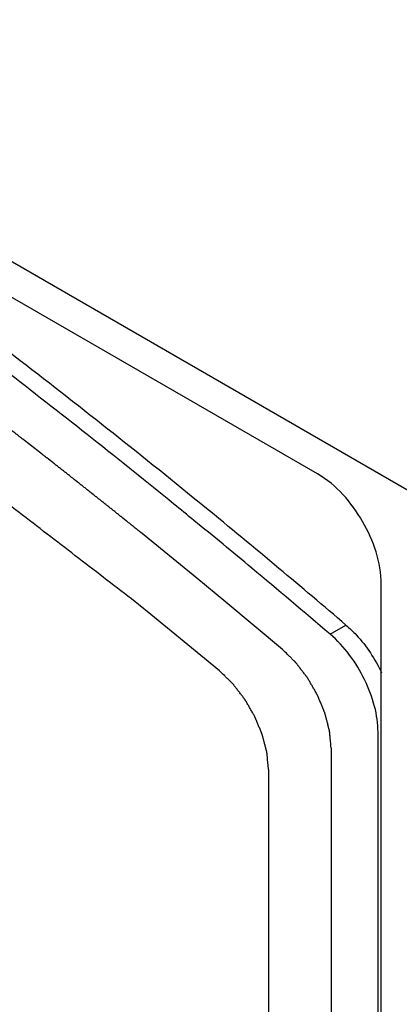
# Model space of a CAD drawing. Units: millimetres. Extents: x 0 to 86.4, y 0 to 55.9.
# Drawn here: x 67.4 to 67.7, y 38 to 38.9 of the extents above; entities that cross this region are included whole.
import ezdxf

# ---------------------------------------------------------------- set-up
doc = ezdxf.new("R2010")
doc.units = ezdxf.units.MM
doc.layers.add('SLD-0', color=7, linetype='Continuous')

msp = doc.modelspace()

# ---------------------------------------------------------------- linework, layer by layer
at = {"layer": 'SLD-0', "color": 7, "linetype": 'Continuous'}
for p, q in [((67.95523, 38.33365), (65.43013, 39.79149)), ((67.63834, 38.48433), (65.67541, 39.61761)), ((67.3696, 38.58666), (67.36909, 38.58705)), ((67.52908, 38.39029), (67.47832, 38.43161)), ((67.55536, 38.3686), (67.52908, 38.39029)), ((67.69585, 35.22076), (67.69585, 38.38471)), ((67.48763, 38.35744), (67.47649, 38.36648)), ((67.60673, 38.32563), (67.55536, 38.3686)), ((67.53621, 38.31763), (67.48763, 38.35744)), ((67.6496, 38.33955), (67.66397, 38.34784)), ((67.54956, 38.30656), (67.53621, 38.31763)), ((67.69298, 35.22076), (67.69298, 38.25098)), ((67.65056, 38.23668), (67.65056, 35.32198)), ((67.59399, 38.21711), (67.59399, 37.64085))]:
    msp.add_line(p, q, dxfattribs=at)
for centre, radius, start, end in [((63.26366, 33.25136), 6.73231, 52.424271, 56.616498), ((62.92774, 32.81256), 7.28493, 50.756284, 52.429886), ((62.92083, 32.81379), 7.27283, 50.890761, 52.384238), ((62.82894, 32.70023), 7.41892, 50.713225, 50.893298), ((62.79528, 32.64993), 7.49468, 50.093712, 50.758561), ((62.78425, 32.64571), 7.48942, 50.193185, 50.712695), ((62.70711, 32.55324), 7.60983, 49.497022, 50.192744), ((62.71519, 32.55412), 7.61955, 49.497298, 50.09393)]:
    msp.add_arc(centre, radius, start, end, dxfattribs=at)
for points, knots in [([(67.47649, 38.36648), (67.45955, 38.37951), (67.43414, 38.39907), (67.40027, 38.42515), (67.37486, 38.4447), (67.34945, 38.46426), (67.32404, 38.48381), (67.29863, 38.50337), (67.27745, 38.51967), (67.26051, 38.53271), (67.24993, 38.54085), (67.24146, 38.54737), (67.2351, 38.55226), (67.22875, 38.55715), (67.2224, 38.56204), (67.21711, 38.56612), (67.2134, 38.56897), (67.21128, 38.5706), (67.2097, 38.57182), (67.20811, 38.57304), (67.20692, 38.57396), (67.20612, 38.57457), (67.20573, 38.57488), (67.20532, 38.57518), (67.20476, 38.57556), (67.20406, 38.57605), (67.20293, 38.57682), (67.20153, 38.57779), (67.19928, 38.57934), (67.19646, 38.58128), (67.19309, 38.58361), (67.18859, 38.58671), (67.18297, 38.59059), (67.17622, 38.59524), (67.16723, 38.60145), (67.15598, 38.6092), (67.14249, 38.61851), (67.129, 38.62781), (67.11101, 38.64022), (67.08852, 38.65573), (67.06153, 38.67434), (67.03454, 38.69295), (67.01205, 38.70847), (66.99406, 38.72087), (66.98057, 38.73018), (66.96707, 38.73949), (66.95583, 38.74724), (66.94683, 38.75344), (66.94009, 38.7581), (66.93446, 38.76197), (66.92997, 38.76508), (66.92659, 38.7674), (66.92378, 38.76934), (66.92153, 38.77089), (66.92013, 38.77186), (66.919, 38.77264), (66.9183, 38.77312), (66.91781, 38.77346), (66.91753, 38.77365), (66.91724, 38.77382), (66.91689, 38.77404), (66.91604, 38.77455), (66.91477, 38.77533), (66.91308, 38.77636), (66.91139, 38.77739), (66.90913, 38.77876), (66.90517, 38.78117), (66.89953, 38.78461), (66.89275, 38.78873), (66.88597, 38.79286), (66.8792, 38.79698), (66.87016, 38.80248), (66.85887, 38.80935), (66.8408, 38.82035), (66.81821, 38.8341), (66.79111, 38.8506), (66.764, 38.8671), (66.74142, 38.88085), (66.72335, 38.89185), (66.70979, 38.9001), (66.69624, 38.90835), (66.68269, 38.9166), (66.6714, 38.92347), (66.66236, 38.92897), (66.65559, 38.93309), (66.64994, 38.93653), (66.64542, 38.93928), (66.64203, 38.94134), (66.63865, 38.94341), (66.63582, 38.94512), (66.63356, 38.9465), (66.63215, 38.94736), (66.63102, 38.94805), (66.63018, 38.94856), (66.62947, 38.94899), (66.62898, 38.94929), (66.62869, 38.94946), (66.62848, 38.9496), (66.62827, 38.9497), (66.62799, 38.94985), (66.62749, 38.95011), (66.62679, 38.95049), (66.62594, 38.95093), (66.62481, 38.95153), (66.6234, 38.95228), (66.62114, 38.95347), (66.61832, 38.95496), (66.61494, 38.95675), (66.61155, 38.95853), (66.60704, 38.96092), (66.60139, 38.9639), (66.59462, 38.96747), (66.58559, 38.97224), (66.5743, 38.9782), (66.56076, 38.98536), (66.54721, 38.99251), (66.53367, 38.99966), (66.51561, 39.0092), (66.49303, 39.02112), (66.46594, 39.03542), (66.44337, 39.04734), (66.42531, 39.05688), (66.41176, 39.06403), (66.39822, 39.07118), (66.38693, 39.07715), (66.3779, 39.08191), (66.37113, 39.08549), (66.36435, 39.08907), (66.35871, 39.09205), (66.3542, 39.09443), (66.35081, 39.09622), (66.34799, 39.09771), (66.34573, 39.0989), (66.34404, 39.09979), (66.34263, 39.10054), (66.3415, 39.10114), (66.34079, 39.10151), (66.34023, 39.10181), (66.33988, 39.10199), (66.33959, 39.10215), (66.33932, 39.10227), (66.33886, 39.10248), (66.33819, 39.10278), (66.33712, 39.10326), (66.33579, 39.10385), (66.33366, 39.10481), (66.33099, 39.10601), (66.32779, 39.10745), (66.32459, 39.10888), (66.32139, 39.11032), (66.31712, 39.11224), (66.31179, 39.11463), (66.30325, 39.11846), (66.29259, 39.12325), (66.27978, 39.129), (66.26698, 39.13475), (66.25418, 39.14049), (66.24138, 39.14624), (66.22431, 39.1539), (66.20298, 39.16348), (66.17738, 39.17497), (66.15604, 39.18455), (66.13898, 39.19222), (66.12618, 39.19796), (66.11337, 39.20371), (66.10271, 39.2085), (66.09417, 39.21233), (66.08777, 39.2152), (66.08244, 39.2176), (66.07817, 39.21951), (66.07497, 39.22095), (66.07231, 39.22215), (66.07017, 39.22311), (66.06884, 39.2237), (66.06777, 39.22418), (66.0671, 39.22448), (66.06664, 39.22469), (66.06637, 39.22481), (66.06608, 39.22491), (66.06572, 39.22505), (66.06485, 39.22536), (66.06356, 39.22584), (66.06183, 39.22647), (66.0601, 39.22711), (66.0578, 39.22795), (66.05377, 39.22943), (66.04801, 39.23155), (66.04111, 39.23408), (66.0342, 39.23662), (66.02729, 39.23916), (66.01808, 39.24254), (66.00656, 39.24677), (65.98814, 39.25353), (65.96511, 39.26199), (65.93747, 39.27213), (65.90984, 39.28228), (65.8822, 39.29243), (65.85457, 39.30257), (65.81772, 39.3161), (65.79008, 39.32625), (65.77166, 39.33301)], [0, 0, 0, 0, 0.03125, 0.046875, 0.0625, 0.078125, 0.09375, 0.109375, 0.125, 0.132812, 0.140625, 0.144531, 0.148438, 0.152344, 0.15625, 0.160156, 0.162109, 0.163086, 0.164062, 0.165039, 0.166016, 0.16626, 0.166504, 0.166748, 0.166992, 0.16748, 0.167969, 0.168945, 0.169922, 0.171875, 0.173828, 0.175781, 0.179688, 0.183594, 0.1875, 0.195312, 0.203125, 0.210938, 0.21875, 0.234375, 0.25, 0.265625, 0.28125, 0.289062, 0.296875, 0.304688, 0.3125, 0.316406, 0.320312, 0.324219, 0.326172, 0.328125, 0.330078, 0.331055, 0.332031, 0.33252, 0.333008, 0.333252, 0.333374, 0.333496, 0.33374, 0.333984, 0.334961, 0.335938, 0.336914, 0.337891, 0.339844, 0.34375, 0.347656, 0.351562, 0.355469, 0.359375, 0.367188, 0.375, 0.390625, 0.40625, 0.421875, 0.4375, 0.445312, 0.453125, 0.460938, 0.46875, 0.476562, 0.480469, 0.484375, 0.488281, 0.490234, 0.492188, 0.494141, 0.496094, 0.49707, 0.498047, 0.498535, 0.499023, 0.499512, 0.499756, 0.499878, 0.5, 0.500122, 0.500244, 0.500488, 0.500977, 0.501465, 0.501953, 0.50293, 0.503906, 0.505859, 0.507812, 0.509766, 0.511719, 0.515625, 0.519531, 0.523438, 0.53125, 0.539062, 0.546875, 0.554688, 0.5625, 0.578125, 0.59375, 0.609375, 0.617188, 0.625, 0.632812, 0.640625, 0.644531, 0.648438, 0.652344, 0.65625, 0.658203, 0.660156, 0.662109, 0.663086, 0.664062, 0.665039, 0.665527, 0.666016, 0.66626, 0.666504, 0.666626, 0.666748, 0.666992, 0.66748, 0.667969, 0.668945, 0.669922, 0.671875, 0.673828, 0.675781, 0.677734, 0.679688, 0.683594, 0.6875, 0.695312, 0.703125, 0.710938, 0.71875, 0.726562, 0.734375, 0.75, 0.765625, 0.78125, 0.789062, 0.796875, 0.804688, 0.8125, 0.816406, 0.820312, 0.824219, 0.826172, 0.828125, 0.830078, 0.831055, 0.832031, 0.83252, 0.833008, 0.833252, 0.833374, 0.833496, 0.83374, 0.833984, 0.834961, 0.835938, 0.836914, 0.837891, 0.839844, 0.84375, 0.847656, 0.851562, 0.855469, 0.859375, 0.867188, 0.875, 0.890625, 0.90625, 0.921875, 0.9375, 0.953125, 0.96875, 1, 1, 1, 1]), ([(67.47832, 38.43161), (67.47743, 38.43233), (67.47608, 38.43341), (67.47428, 38.43486), (67.47293, 38.43595), (67.47158, 38.43703), (67.47023, 38.43812), (67.46888, 38.4392), (67.46776, 38.4401), (67.46686, 38.44083), (67.4663, 38.44128), (67.46585, 38.44164), (67.46551, 38.44191), (67.46518, 38.44218), (67.46484, 38.44246), (67.46456, 38.44268), (67.46436, 38.44284), (67.46425, 38.44293), (67.46416, 38.443), (67.46408, 38.44307), (67.46402, 38.44312), (67.46397, 38.44315), (67.46395, 38.44317), (67.46393, 38.44319), (67.46387, 38.44324), (67.4638, 38.44329), (67.46369, 38.44338), (67.46355, 38.44349), (67.46332, 38.44367), (67.46304, 38.4439), (67.4627, 38.44417), (67.46225, 38.44453), (67.46169, 38.44497), (67.46101, 38.44551), (67.46011, 38.44623), (67.45899, 38.44713), (67.45764, 38.44821), (67.45629, 38.44928), (67.45449, 38.45072), (67.45224, 38.45252), (67.44954, 38.45467), (67.44684, 38.45683), (67.44459, 38.45862), (67.44279, 38.46006), (67.44144, 38.46114), (67.44009, 38.46222), (67.43896, 38.46311), (67.43806, 38.46383), (67.43739, 38.46437), (67.43683, 38.46482), (67.43638, 38.46518), (67.43604, 38.46545), (67.43576, 38.46567), (67.43553, 38.46585), (67.43539, 38.46596), (67.43528, 38.46605), (67.43521, 38.46611), (67.43515, 38.46616), (67.43512, 38.46618), (67.4351, 38.46619), (67.43506, 38.46623), (67.435, 38.46628), (67.43491, 38.46634), (67.43483, 38.46641), (67.43472, 38.4665), (67.43452, 38.46666), (67.43424, 38.46688), (67.4339, 38.46715), (67.43356, 38.46742), (67.43322, 38.46768), (67.43277, 38.46804), (67.43221, 38.46849), (67.43131, 38.4692), (67.43018, 38.47009), (67.42883, 38.47116), (67.42748, 38.47223), (67.42635, 38.47312), (67.42545, 38.47384), (67.42478, 38.47437), (67.4241, 38.47491), (67.42343, 38.47544), (67.42286, 38.47589), (67.42241, 38.47624), (67.42207, 38.47651), (67.42174, 38.47678), (67.42145, 38.477), (67.42123, 38.47718), (67.42109, 38.47729), (67.42098, 38.47738), (67.42089, 38.47745), (67.42082, 38.4775), (67.42077, 38.47754), (67.42074, 38.47757), (67.42073, 38.47758), (67.42068, 38.47762), (67.42063, 38.47766), (67.42053, 38.47774), (67.42039, 38.47785), (67.42022, 38.47798), (67.41999, 38.47816), (67.41971, 38.47838), (67.41926, 38.47873), (67.41869, 38.47918), (67.41802, 38.47971), (67.41734, 38.48024), (67.41644, 38.48095), (67.41531, 38.48183), (67.41396, 38.4829), (67.41261, 38.48396), (67.41125, 38.48502), (67.40945, 38.48644), (67.4072, 38.48821), (67.40449, 38.49033), (67.40179, 38.49246), (67.39818, 38.49529), (67.39457, 38.49813), (67.39096, 38.50096), (67.38554, 38.50516), (67.37923, 38.51008), (67.3729, 38.51499), (67.36974, 38.51745), (67.36794, 38.51885), (67.36658, 38.51991), (67.36523, 38.52096), (67.36421, 38.52175), (67.36354, 38.52227), (67.36326, 38.52249), (67.36303, 38.52267), (67.36281, 38.52284), (67.36245, 38.52312), (67.36192, 38.52352), (67.36108, 38.52417), (67.36003, 38.52497), (67.35835, 38.52627), (67.35625, 38.52788), (67.35373, 38.52982), (67.35037, 38.53241), (67.34449, 38.53693), (67.33945, 38.54081), (67.3361, 38.54339)], [0, 0, 0, 0, 0.03125, 0.046875, 0.0625, 0.078125, 0.09375, 0.109375, 0.125, 0.132812, 0.140625, 0.144531, 0.148438, 0.152344, 0.15625, 0.160156, 0.162109, 0.163086, 0.164062, 0.165039, 0.166016, 0.16626, 0.166504, 0.166748, 0.166992, 0.16748, 0.167969, 0.168945, 0.169922, 0.171875, 0.173828, 0.175781, 0.179688, 0.183594, 0.1875, 0.195312, 0.203125, 0.210938, 0.21875, 0.234375, 0.25, 0.265625, 0.28125, 0.289062, 0.296875, 0.304688, 0.3125, 0.316406, 0.320312, 0.324219, 0.326172, 0.328125, 0.330078, 0.331055, 0.332031, 0.33252, 0.333008, 0.333252, 0.333496, 0.33374, 0.333984, 0.334961, 0.335938, 0.336914, 0.337891, 0.339844, 0.34375, 0.347656, 0.351562, 0.355469, 0.359375, 0.367188, 0.375, 0.390625, 0.40625, 0.421875, 0.4375, 0.445312, 0.453125, 0.460938, 0.46875, 0.476562, 0.480469, 0.484375, 0.488281, 0.492188, 0.494141, 0.496094, 0.49707, 0.498047, 0.499023, 0.499512, 0.499756, 0.5, 0.500244, 0.500488, 0.500977, 0.501953, 0.50293, 0.503906, 0.505859, 0.507812, 0.511719, 0.515625, 0.519531, 0.523438, 0.53125, 0.539062, 0.546875, 0.554688, 0.5625, 0.578125, 0.59375, 0.609375, 0.625, 0.65625, 0.671875, 0.6875, 0.75, 0.78125, 0.796875, 0.804688, 0.8125, 0.820312, 0.828125, 0.830078, 0.832031, 0.833008, 0.833984, 0.835938, 0.839844, 0.84375, 0.851562, 0.859375, 0.875, 0.890625, 0.90625, 0.9375, 1, 1, 1, 1]), ([(67.69585, 38.38471), (67.69585, 38.40442), (67.68238, 38.44335), (67.65541, 38.47448), (67.63834, 38.48433)], [0, 0, 0, 0, 0.500001, 1, 1, 1, 1]), ([(67.69298, 38.25098), (67.69298, 38.25879), (67.69049, 38.27525), (67.67851, 38.30678), (67.66269, 38.32837), (67.6496, 38.33955)], [0, 0, 0, 0, 0.232075, 0.488482, 1, 1, 1, 1]), ([(67.66397, 38.34784), (67.66726, 38.34503), (67.68024, 38.33244), (67.69041, 38.31702), (67.69624, 38.30457)], [0, 0, 0, 0, 0.239382, 1, 1, 1, 1]), ([(67.65056, 38.23668), (67.65038, 38.23859), (67.65012, 38.24146), (67.64981, 38.2448), (67.64963, 38.24671), (67.6495, 38.24814), (67.64939, 38.24934), (67.6493, 38.25029), (67.64925, 38.25089), (67.64921, 38.25137), (67.64918, 38.25167), (67.64916, 38.25187), (67.64915, 38.252), (67.64911, 38.25212), (67.64907, 38.25228), (67.64897, 38.25266), (67.64883, 38.25323), (67.64863, 38.25398), (67.64844, 38.25474), (67.64818, 38.25575), (67.64773, 38.25752), (67.64708, 38.26004), (67.64643, 38.26256), (67.64598, 38.26433), (67.64572, 38.26534), (67.64552, 38.26609), (67.64533, 38.26685), (67.64518, 38.26742), (67.64508, 38.2678), (67.64504, 38.26795), (67.64501, 38.26808), (67.64497, 38.26821), (67.64487, 38.26843), (67.64474, 38.26874), (67.64453, 38.26925), (67.64427, 38.26988), (67.64385, 38.2709), (67.64333, 38.27216), (67.64271, 38.27368), (67.64208, 38.2752), (67.64145, 38.27672), (67.64083, 38.27824), (67.6402, 38.27976), (67.63968, 38.28103), (67.63926, 38.28204), (67.63895, 38.2828), (67.63869, 38.28343), (67.6385, 38.28388), (67.6384, 38.28413), (67.63833, 38.28432), (67.63821, 38.2845), (67.63808, 38.28474), (67.63783, 38.28516), (67.63749, 38.28577), (67.63707, 38.28649), (67.63652, 38.28746), (67.63582, 38.28867), (67.63499, 38.29012), (67.63415, 38.29157), (67.63332, 38.29302), (67.63249, 38.29447), (67.63166, 38.29592), (67.63096, 38.29712), (67.63041, 38.29809), (67.63006, 38.2987), (67.62978, 38.29918), (67.62961, 38.29948), (67.62947, 38.29973), (67.62935, 38.29989), (67.62923, 38.30006), (67.62898, 38.30038), (67.6286, 38.30087), (67.6281, 38.30153), (67.6276, 38.30218), (67.62694, 38.30305), (67.62577, 38.30458), (67.62411, 38.30676), (67.62245, 38.30894), (67.62128, 38.31046), (67.62062, 38.31134), (67.62012, 38.31199), (67.61962, 38.31264), (67.61924, 38.31313), (67.61899, 38.31346), (67.61887, 38.31363), (67.61874, 38.31378), (67.61855, 38.31396), (67.61832, 38.3142), (67.61794, 38.31457), (67.61747, 38.31503), (67.61671, 38.31578), (67.61577, 38.31671), (67.61464, 38.31782), (67.61313, 38.31931), (67.6105, 38.32191), (67.60824, 38.32414), (67.60673, 38.32563)], [0, 0, 0, 0, 0.0625, 0.09375, 0.109375, 0.125, 0.140625, 0.148438, 0.15625, 0.160156, 0.164062, 0.166016, 0.166992, 0.167969, 0.169922, 0.171875, 0.179688, 0.1875, 0.195312, 0.203125, 0.21875, 0.25, 0.28125, 0.296875, 0.304688, 0.3125, 0.320312, 0.328125, 0.330078, 0.332031, 0.333008, 0.333984, 0.335938, 0.339844, 0.34375, 0.351562, 0.359375, 0.375, 0.390625, 0.40625, 0.421875, 0.4375, 0.453125, 0.46875, 0.476562, 0.484375, 0.492188, 0.496094, 0.498047, 0.5, 0.501953, 0.503906, 0.507812, 0.515625, 0.523438, 0.53125, 0.546875, 0.5625, 0.578125, 0.59375, 0.609375, 0.625, 0.640625, 0.648438, 0.65625, 0.660156, 0.664062, 0.666016, 0.667969, 0.669922, 0.671875, 0.679688, 0.6875, 0.695312, 0.703125, 0.71875, 0.75, 0.78125, 0.796875, 0.804688, 0.8125, 0.820312, 0.828125, 0.830078, 0.832031, 0.833984, 0.835938, 0.839844, 0.84375, 0.851562, 0.859375, 0.875, 0.890625, 0.90625, 0.9375, 1, 1, 1, 1]), ([(67.59399, 38.21711), (67.59381, 38.21902), (67.59355, 38.22188), (67.59324, 38.22523), (67.59307, 38.22714), (67.59293, 38.22857), (67.59282, 38.22976), (67.59274, 38.23072), (67.59268, 38.23132), (67.59264, 38.23179), (67.59261, 38.23209), (67.59259, 38.2323), (67.59258, 38.23242), (67.59254, 38.23255), (67.5925, 38.23271), (67.5924, 38.2331), (67.59225, 38.23367), (67.59205, 38.23444), (67.59185, 38.23521), (67.59159, 38.23623), (67.59113, 38.23803), (67.59047, 38.24059), (67.5898, 38.24315), (67.58934, 38.24495), (67.58908, 38.24597), (67.58888, 38.24674), (67.58868, 38.24751), (67.58853, 38.24809), (67.58843, 38.24847), (67.58839, 38.24863), (67.58836, 38.24876), (67.58831, 38.24889), (67.58821, 38.24911), (67.58808, 38.24943), (67.58787, 38.24995), (67.5876, 38.25059), (67.58717, 38.25162), (67.58664, 38.2529), (67.586, 38.25445), (67.58536, 38.25599), (67.58471, 38.25753), (67.58407, 38.25907), (67.58343, 38.26062), (67.5829, 38.2619), (67.58247, 38.26293), (67.58215, 38.2637), (67.58188, 38.26434), (67.58169, 38.26479), (67.58158, 38.26505), (67.58151, 38.26525), (67.5814, 38.26542), (67.58126, 38.26567), (67.58102, 38.26609), (67.58067, 38.26669), (67.58025, 38.26741), (67.57969, 38.26838), (67.57899, 38.26958), (67.57815, 38.27103), (67.57731, 38.27248), (67.57647, 38.27392), (67.57563, 38.27537), (67.57479, 38.27681), (67.57409, 38.27802), (67.57354, 38.27898), (67.57319, 38.27959), (67.57291, 38.28007), (67.57273, 38.28037), (67.5726, 38.28061), (67.57247, 38.28078), (67.57234, 38.28095), (67.57209, 38.28128), (67.57171, 38.28177), (67.5712, 38.28243), (67.57069, 38.28309), (67.57001, 38.28397), (67.56882, 38.28552), (67.56712, 38.28772), (67.56542, 38.28992), (67.56423, 38.29146), (67.56355, 38.29234), (67.56304, 38.293), (67.56253, 38.29366), (67.56215, 38.29416), (67.5619, 38.29449), (67.56179, 38.29462), (67.56171, 38.29474), (67.56161, 38.29483), (67.56145, 38.29499), (67.56121, 38.29522), (67.56083, 38.29559), (67.56036, 38.29605), (67.5596, 38.29679), (67.55865, 38.29771), (67.55751, 38.29882), (67.556, 38.30029), (67.55335, 38.30287), (67.55107, 38.30508), (67.54956, 38.30656)], [0, 0, 0, 0, 0.0625, 0.09375, 0.109375, 0.125, 0.140625, 0.148438, 0.15625, 0.160156, 0.164062, 0.166016, 0.166992, 0.167969, 0.169922, 0.171875, 0.179688, 0.1875, 0.195312, 0.203125, 0.21875, 0.25, 0.28125, 0.296875, 0.304688, 0.3125, 0.320312, 0.328125, 0.330078, 0.332031, 0.333008, 0.333984, 0.335938, 0.339844, 0.34375, 0.351562, 0.359375, 0.375, 0.390625, 0.40625, 0.421875, 0.4375, 0.453125, 0.46875, 0.476562, 0.484375, 0.492188, 0.496094, 0.498047, 0.5, 0.501953, 0.503906, 0.507812, 0.515625, 0.523438, 0.53125, 0.546875, 0.5625, 0.578125, 0.59375, 0.609375, 0.625, 0.640625, 0.648438, 0.65625, 0.660156, 0.664062, 0.666016, 0.667969, 0.669922, 0.671875, 0.679688, 0.6875, 0.695312, 0.703125, 0.71875, 0.75, 0.78125, 0.796875, 0.804688, 0.8125, 0.820312, 0.828125, 0.830078, 0.832031, 0.833008, 0.833984, 0.835938, 0.839844, 0.84375, 0.851562, 0.859375, 0.875, 0.890625, 0.90625, 0.9375, 1, 1, 1, 1])]:
    msp.add_open_spline(points, degree=3, knots=knots, dxfattribs=at)

doc.saveas('drawing.dxf')
